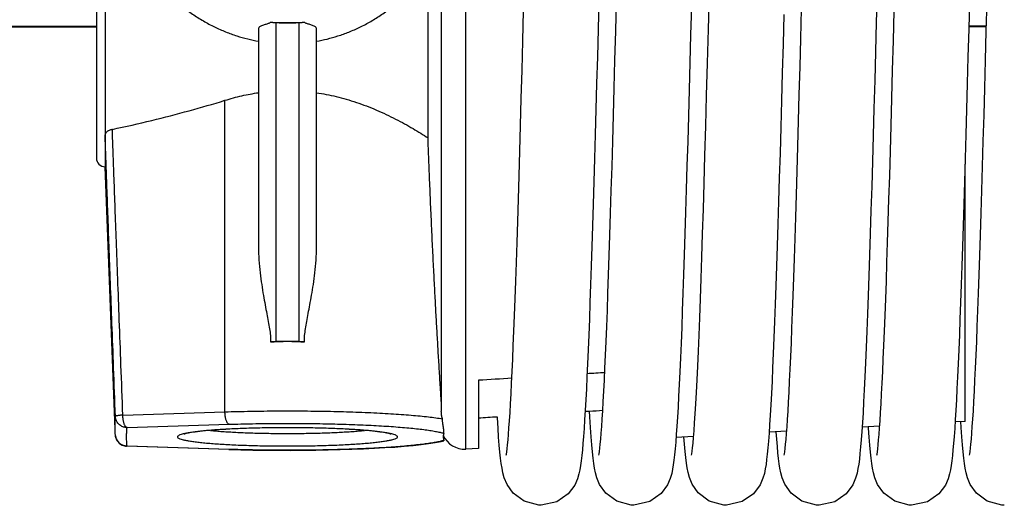
# Model space of a CAD drawing. Units: millimetres. Extents: x 7700 to 234750, y -36574 to 14968.
# Drawn here: x 10793 to 10878, y -5313 to -5271 of the extents above; entities that cross this region are included whole.
import ezdxf

# ---------------------------------------------------------------- set-up
doc = ezdxf.new("R2010")
doc.units = ezdxf.units.MM
doc.header["$LTSCALE"] = 46.255
doc.layers.get('0').update_dxf_attribs({"linetype": 'CONTINUOUS'})

msp = doc.modelspace()

# ---------------------------------------------------------------- linework, layer by layer
at = {"color": 9, "linetype": 'Continuous'}
for p, q in [((10831.34, -5308.367), (10831.34, -5211.575)), ((10800.197, -5260.983), (10800.197, -5281.232)), ((10715.389, -5271.824), (10799.447, -5271.824)), ((10814.947, -5271.556), (10814.947, -5299.085)), ((10816.947, -5299.085), (10816.947, -5271.556)), ((10876.299, -5271.824), (10874.773, -5271.824)), ((10810.546, -5305.148), (10810.546, -5278.239)), ((10801.73, -5305.431), (10810.546, -5305.148)), ((10802.09, -5306.505), (10810.906, -5306.222)), ((10802.09, -5308.109), (10802.058, -5308.112)), ((10810.906, -5308.391), (10802.09, -5308.109)), ((10810.906, -5308.391), (10810.874, -5308.394))]:
    msp.add_line(p, q, dxfattribs=at)
at = {"color": 7, "linetype": 'Continuous'}
for p, q in [((10799.447, -5261.046), (10799.447, -5283.221)), ((10829.229, -5263.107), (10829.229, -5305.106)), ((10828.08, -5281.482), (10828.08, -5266.907)), ((10715.389, -5271.89), (10799.447, -5271.89)), ((10816.947, -5271.556), (10814.947, -5271.556)), ((10876.297, -5271.89), (10874.771, -5271.89)), ((10813.447, -5272.031), (10813.447, -5290.885)), ((10818.447, -5290.885), (10818.447, -5272.031)), ((10800.197, -5281.233), (10800.197, -5283.971)), ((10874.447, -5305.971), (10874.447, -5283.752)), ((10801.059, -5306.68), (10800.197, -5283.971)), ((10816.947, -5299.085), (10814.947, -5299.085)), ((10832.447, -5302.425), (10832.447, -5308.305)), ((10874.447, -5305.971), (10873.593, -5306.018)), ((10874.12, -5306.501), (10874.087, -5305.991)), ((10859.049, -5306.827), (10857.533, -5306.911)), ((10867.082, -5306.38), (10865.563, -5306.465)), ((10874.177, -5307.309), (10874.12, -5306.501)), ((10829.223, -5307.705), (10829.452, -5307.653)), ((10829.444, -5307.634), (10829.438, -5307.617)), ((10851.014, -5307.273), (10849.5, -5307.357)), ((10858.192, -5307.498), (10858.146, -5306.877)), ((10810.874, -5308.394), (10802.058, -5308.112)), ((10832.447, -5308.305), (10831.34, -5308.367))]:
    msp.add_line(p, q, dxfattribs=at)
for points in [[(10850.834, -5308.894), (10850.854, -5308.775), (10850.885, -5308.558), (10850.922, -5308.249), (10850.963, -5307.848), (10851.007, -5307.357), (10851.053, -5306.773), (10851.102, -5306.095), (10851.152, -5305.32), (10851.204, -5304.446), (10851.257, -5303.471), (10851.311, -5302.393), (10851.367, -5301.209), (10851.423, -5299.92), (10851.481, -5298.523), (10851.54, -5297.013), (10851.601, -5295.388), (10851.662, -5293.642), (10851.725, -5291.774), (10851.79, -5289.778), (10851.856, -5287.653), (10851.924, -5285.395), (10851.994, -5283.003), (10852.066, -5280.475), (10852.139, -5277.812), (10852.215, -5275.016), (10852.292, -5272.098), (10852.371, -5269.072)], [(10866.849, -5268.883), (10866.781, -5271.492), (10866.714, -5274.045), (10866.648, -5276.534), (10866.582, -5278.946), (10866.517, -5281.278), (10866.453, -5283.525), (10866.39, -5285.684), (10866.328, -5287.753), (10866.266, -5289.73), (10866.206, -5291.612), (10866.146, -5293.399), (10866.087, -5295.091), (10866.029, -5296.686), (10865.971, -5298.186), (10865.915, -5299.59), (10865.859, -5300.9), (10865.804, -5302.116), (10865.749, -5303.24), (10865.695, -5304.274), (10865.642, -5305.219), (10865.589, -5306.079), (10865.537, -5306.856), (10865.485, -5307.555)], [(10842.829, -5269.659), (10842.765, -5272.105), (10842.703, -5274.48), (10842.641, -5276.784), (10842.58, -5279.018), (10842.52, -5281.18), (10842.461, -5283.27), (10842.402, -5285.284), (10842.344, -5287.22), (10842.287, -5289.077), (10842.23, -5290.853), (10842.175, -5292.547), (10842.12, -5294.16), (10842.065, -5295.689), (10842.012, -5297.136), (10841.959, -5298.5), (10841.907, -5299.784), (10841.855, -5300.986)], [(10843.31, -5302.418), (10843.359, -5301.381), (10843.409, -5300.262), (10843.46, -5299.057), (10843.511, -5297.763), (10843.564, -5296.379), (10843.618, -5294.9), (10843.673, -5293.325), (10843.729, -5291.65), (10843.787, -5289.873), (10843.846, -5287.996), (10843.906, -5286.018), (10843.967, -5283.945), (10844.029, -5281.778), (10844.092, -5279.523), (10844.156, -5277.184), (10844.221, -5274.763), (10844.288, -5272.258), (10844.355, -5269.668)], [(10850.817, -5270.141), (10850.753, -5272.588), (10850.689, -5274.984), (10850.626, -5277.32), (10850.564, -5279.589), (10850.503, -5281.785), (10850.442, -5283.905), (10850.382, -5285.945), (10850.323, -5287.905), (10850.265, -5289.78), (10850.207, -5291.571), (10850.15, -5293.276), (10850.094, -5294.894), (10850.039, -5296.424), (10849.984, -5297.867), (10849.93, -5299.224), (10849.876, -5300.495), (10849.824, -5301.681), (10849.772, -5302.784), (10849.72, -5303.805), (10849.669, -5304.745), (10849.619, -5305.608), (10849.569, -5306.396), (10849.519, -5307.11)], [(10874.829, -5269.659), (10874.765, -5272.105), (10874.703, -5274.48), (10874.641, -5276.784), (10874.58, -5279.018), (10874.52, -5281.18), (10874.461, -5283.27)], [(10874.834, -5308.894), (10874.853, -5308.782), (10874.882, -5308.581), (10874.916, -5308.297), (10874.954, -5307.937), (10874.994, -5307.504), (10875.036, -5307), (10875.079, -5306.423), (10875.123, -5305.773), (10875.169, -5305.05), (10875.215, -5304.25), (10875.262, -5303.374), (10875.31, -5302.418), (10875.359, -5301.381), (10875.409, -5300.262), (10875.46, -5299.057), (10875.511, -5297.763), (10875.564, -5296.379), (10875.618, -5294.9), (10875.673, -5293.325), (10875.729, -5291.65), (10875.787, -5289.873), (10875.846, -5287.996), (10875.906, -5286.018), (10875.967, -5283.945), (10876.029, -5281.778), (10876.092, -5279.523), (10876.156, -5277.184), (10876.221, -5274.763), (10876.288, -5272.258), (10876.355, -5269.668)], [(10835.297, -5302.678), (10835.345, -5301.676), (10835.394, -5300.592), (10835.444, -5299.423), (10835.495, -5298.168), (10835.547, -5296.825), (10835.6, -5295.39), (10835.655, -5293.862), (10835.71, -5292.239), (10835.766, -5290.519), (10835.824, -5288.701), (10835.883, -5286.782), (10835.943, -5284.76), (10836.005, -5282.636), (10836.068, -5280.408), (10836.132, -5278.075), (10836.198, -5275.641), (10836.265, -5273.114), (10836.334, -5270.504)], [(10858.799, -5270.818), (10858.732, -5273.376), (10858.666, -5275.857), (10858.601, -5278.256), (10858.537, -5280.568), (10858.474, -5282.794), (10858.412, -5284.93), (10858.351, -5286.976), (10858.291, -5288.931), (10858.232, -5290.795), (10858.174, -5292.569), (10858.117, -5294.252), (10858.06, -5295.846), (10858.004, -5297.351), (10857.948, -5298.767), (10857.893, -5300.095), (10857.839, -5301.335), (10857.786, -5302.489), (10857.733, -5303.556), (10857.681, -5304.539), (10857.629, -5305.439), (10857.578, -5306.26), (10857.527, -5307.003)], [(10858.833, -5308.895), (10858.852, -5308.786), (10858.881, -5308.588), (10858.915, -5308.308), (10858.953, -5307.951), (10858.993, -5307.523), (10859.034, -5307.023), (10859.077, -5306.452), (10859.121, -5305.809), (10859.166, -5305.094), (10859.212, -5304.303), (10859.259, -5303.437), (10859.306, -5302.493), (10859.355, -5301.47), (10859.404, -5300.366), (10859.455, -5299.178), (10859.506, -5297.905), (10859.558, -5296.544), (10859.611, -5295.092), (10859.666, -5293.546), (10859.721, -5291.905), (10859.778, -5290.165), (10859.836, -5288.326), (10859.895, -5286.39), (10859.955, -5284.358), (10860.016, -5282.235), (10860.078, -5280.023), (10860.141, -5277.727), (10860.206, -5275.353), (10860.271, -5272.901), (10860.337, -5270.369)], [(10866.833, -5308.896), (10866.851, -5308.795), (10866.879, -5308.606), (10866.912, -5308.336), (10866.949, -5307.991), (10866.988, -5307.575), (10867.029, -5307.09), (10867.071, -5306.536), (10867.114, -5305.911), (10867.159, -5305.215), (10867.204, -5304.445), (10867.25, -5303.6), (10867.297, -5302.678), (10867.345, -5301.676), (10867.394, -5300.592), (10867.444, -5299.423), (10867.495, -5298.168), (10867.547, -5296.825), (10867.6, -5295.39), (10867.655, -5293.862), (10867.71, -5292.239), (10867.766, -5290.519), (10867.824, -5288.701), (10867.883, -5286.782), (10867.943, -5284.76), (10868.005, -5282.636), (10868.068, -5280.408), (10868.132, -5278.075), (10868.198, -5275.641), (10868.265, -5273.114), (10868.334, -5270.504)], [(10874.461, -5283.27), (10874.402, -5285.284), (10874.344, -5287.22), (10874.287, -5289.077), (10874.23, -5290.853), (10874.175, -5292.547), (10874.12, -5294.16), (10874.065, -5295.689), (10874.012, -5297.136), (10873.959, -5298.5), (10873.907, -5299.784), (10873.855, -5300.986), (10873.804, -5302.109), (10873.753, -5303.154), (10873.703, -5304.122), (10873.654, -5305.015), (10873.605, -5305.835), (10873.556, -5306.584)], [(10841.855, -5300.986), (10841.804, -5302.109), (10841.753, -5303.154), (10841.703, -5304.122), (10841.654, -5305.015), (10841.605, -5305.835), (10841.556, -5306.584), (10841.507, -5307.264), (10841.459, -5307.879), (10841.41, -5308.433), (10841.36, -5308.931), (10841.308, -5309.376), (10841.253, -5309.775), (10841.191, -5310.142), (10841.113, -5310.507), (10840.992, -5310.921), (10840.749, -5311.478), (10840.192, -5312.221), (10839.212, -5312.907), (10837.841, -5313.221)], [(10842.834, -5308.894), (10842.853, -5308.782), (10842.882, -5308.581), (10842.916, -5308.297), (10842.954, -5307.937), (10842.994, -5307.504), (10843.036, -5307), (10843.079, -5306.423), (10843.123, -5305.773), (10843.169, -5305.05), (10843.215, -5304.25), (10843.262, -5303.374), (10843.31, -5302.418)], [(10834.833, -5308.896), (10834.851, -5308.795), (10834.879, -5308.606), (10834.912, -5308.336), (10834.949, -5307.991), (10834.988, -5307.575), (10835.029, -5307.09), (10835.071, -5306.536), (10835.114, -5305.911), (10835.159, -5305.215), (10835.204, -5304.445), (10835.25, -5303.6), (10835.297, -5302.678)], [(10842.177, -5307.309), (10842.12, -5306.501), (10842.061, -5305.575), (10842.032, -5305.083)], [(10834.18, -5307.345), (10834.123, -5306.552), (10834.065, -5305.651), (10834.06, -5305.566)], [(10801.094, -5307.205), (10801.075, -5306.963), (10801.061, -5306.719), (10801.06, -5306.68)], [(10815.947, -5306.521), (10815.134, -5306.524), (10814.329, -5306.533), (10813.535, -5306.547), (10812.761, -5306.567), (10812.013, -5306.593), (10811.295, -5306.623), (10810.615, -5306.659), (10809.978, -5306.699), (10809.389, -5306.743), (10808.854, -5306.79), (10808.379, -5306.84), (10807.969, -5306.891), (10807.641, -5306.939), (10807.401, -5306.982), (10807.231, -5307.018), (10807.117, -5307.046), (10807.049, -5307.067), (10807.033, -5307.072)], [(10824.879, -5307.079), (10824.878, -5307.079), (10824.852, -5307.069), (10824.786, -5307.049), (10824.673, -5307.02), (10824.502, -5306.984), (10824.257, -5306.94), (10823.923, -5306.89), (10823.512, -5306.839), (10823.037, -5306.79), (10822.503, -5306.743), (10821.914, -5306.699), (10821.277, -5306.659), (10820.597, -5306.623), (10819.88, -5306.593), (10819.131, -5306.567), (10818.357, -5306.547), (10817.564, -5306.533), (10816.759, -5306.524), (10815.947, -5306.521)], [(10866.18, -5307.345), (10866.123, -5306.552), (10866.116, -5306.434)], [(10873.556, -5306.584), (10873.507, -5307.264), (10873.459, -5307.879), (10873.41, -5308.433), (10873.36, -5308.931), (10873.308, -5309.376), (10873.253, -5309.775), (10873.191, -5310.142), (10873.113, -5310.507), (10872.992, -5310.921), (10872.749, -5311.478), (10872.192, -5312.221), (10871.212, -5312.907), (10869.841, -5313.221)], [(10801.094, -5307.205), (10801.118, -5307.349), (10801.163, -5307.487), (10801.227, -5307.618), (10801.311, -5307.739), (10801.412, -5307.847), (10801.528, -5307.94), (10801.657, -5308.014), (10801.797, -5308.068), (10801.944, -5308.102), (10802.058, -5308.112)], [(10810.874, -5308.394), (10811.907, -5308.424), (10812.964, -5308.446), (10814.038, -5308.462), (10815.123, -5308.471), (10816.212, -5308.473), (10817.3, -5308.467), (10818.38, -5308.455), (10819.446, -5308.436), (10820.492, -5308.41), (10821.512, -5308.378), (10822.5, -5308.339), (10823.451, -5308.293), (10824.36, -5308.241), (10825.22, -5308.184), (10826.03, -5308.12), (10826.784, -5308.051), (10827.48, -5307.976), (10828.116, -5307.895), (10828.695, -5307.806), (10829.223, -5307.705)], [(10837.841, -5313.221), (10837.635, -5313.214), (10836.384, -5312.866), (10835.443, -5312.174), (10834.903, -5311.423), (10834.665, -5310.85), (10834.548, -5310.417), (10834.47, -5310.026), (10834.406, -5309.617), (10834.348, -5309.161), (10834.292, -5308.64), (10834.236, -5308.038), (10834.18, -5307.345)], [(10845.841, -5313.221), (10845.629, -5313.213), (10844.374, -5312.86), (10843.432, -5312.163), (10842.896, -5311.411), (10842.662, -5310.839), (10842.545, -5310.405), (10842.467, -5310.012), (10842.403, -5309.6), (10842.345, -5309.14), (10842.289, -5308.615), (10842.234, -5308.009), (10842.177, -5307.309)], [(10849.519, -5307.11), (10849.469, -5307.755), (10849.419, -5308.333), (10849.368, -5308.852), (10849.316, -5309.312), (10849.26, -5309.724), (10849.198, -5310.101), (10849.121, -5310.473), (10849.002, -5310.893), (10848.762, -5311.455), (10848.209, -5312.204), (10847.228, -5312.9), (10845.841, -5313.221)], [(10853.841, -5313.221), (10853.617, -5313.212), (10852.354, -5312.851), (10851.413, -5312.142), (10850.885, -5311.388), (10850.655, -5310.818), (10850.54, -5310.385), (10850.463, -5309.989), (10850.399, -5309.571), (10850.341, -5309.102), (10850.284, -5308.565), (10850.228, -5307.943), (10850.179, -5307.32)], [(10857.527, -5307.003), (10857.476, -5307.671), (10857.425, -5308.27), (10857.373, -5308.803), (10857.32, -5309.275), (10857.264, -5309.696), (10857.202, -5310.081), (10857.124, -5310.459), (10857.003, -5310.889), (10856.759, -5311.461), (10856.198, -5312.215), (10855.216, -5312.905), (10853.841, -5313.221)], [(10861.841, -5313.221), (10861.626, -5313.213), (10860.371, -5312.859), (10859.43, -5312.16), (10858.894, -5311.406), (10858.661, -5310.835), (10858.545, -5310.407), (10858.469, -5310.024), (10858.407, -5309.628), (10858.351, -5309.191), (10858.297, -5308.696), (10858.245, -5308.134), (10858.192, -5307.498)], [(10865.485, -5307.555), (10865.433, -5308.178), (10865.38, -5308.732), (10865.327, -5309.221), (10865.27, -5309.655), (10865.207, -5310.052), (10865.128, -5310.44), (10865.005, -5310.882), (10864.759, -5311.461), (10864.192, -5312.221), (10863.209, -5312.908), (10861.841, -5313.221)], [(10869.841, -5313.221), (10869.635, -5313.214), (10868.384, -5312.866), (10867.443, -5312.174), (10866.903, -5311.423), (10866.665, -5310.85), (10866.548, -5310.417), (10866.47, -5310.026), (10866.406, -5309.617), (10866.348, -5309.161), (10866.292, -5308.64), (10866.236, -5308.038), (10866.18, -5307.345)], [(10877.841, -5313.221), (10877.629, -5313.213), (10876.374, -5312.86), (10875.432, -5312.163), (10874.896, -5311.411), (10874.662, -5310.839), (10874.545, -5310.405), (10874.467, -5310.012), (10874.403, -5309.6), (10874.345, -5309.14), (10874.289, -5308.615), (10874.234, -5308.009), (10874.177, -5307.309)]]:
    msp.add_lwpolyline(points, dxfattribs=at)
for centre, radius, start, end in [((10800.197, -5283.221), 0.75, 180, 270), ((10831.229, -5306.37), 2, 203.81443, 273.18119)]:
    msp.add_arc(centre, radius, start, end, dxfattribs=at)
for points, start_tangent, end_tangent in [([(10801.25, -5260.983), (10801.481, -5261.962), (10801.782, -5262.939), (10802.153, -5263.913), (10802.598, -5264.879), (10803.118, -5265.833), (10803.716, -5266.767), (10804.39, -5267.672), (10805.137, -5268.539), (10805.952, -5269.354), (10806.825, -5270.107), (10807.741, -5270.785), (10808.686, -5271.382), (10809.645, -5271.895), (10810.607, -5272.322), (10811.564, -5272.669), (10812.511, -5272.94), (10813.447, -5273.14)], (0.198663, -0.980068), (0.984281, -0.176611)), ([(10818.447, -5273.14), (10819.369, -5272.943), (10820.303, -5272.677), (10821.245, -5272.338), (10822.194, -5271.921), (10823.141, -5271.421), (10824.074, -5270.839), (10824.981, -5270.176), (10825.846, -5269.441), (10826.658, -5268.643), (10827.404, -5267.795), (10828.08, -5266.907)], (0.984281, 0.176611), (0.576847, 0.816852)), ([(10814.491, -5271.485), (10814.466, -5271.528), (10814.394, -5271.569), (10814.287, -5271.61), (10814.158, -5271.653), (10814.014, -5271.698), (10813.863, -5271.747), (10813.715, -5271.802), (10813.582, -5271.866), (10813.485, -5271.942), (10813.447, -5272.031)], (0, -1), (0, -1)), ([(10814.947, -5271.556), (10814.793, -5271.548), (10814.64, -5271.524), (10814.491, -5271.485)], (-1, 0), (-0.953129, 0.302565)), ([(10814.491, -5271.485), (10815.218, -5271.538), (10815.947, -5271.556)], (0.995315, -0.096686), (1, 0)), ([(10815.947, -5271.556), (10816.675, -5271.538), (10817.402, -5271.485)], (1, 0), (0.995315, 0.096686)), ([(10817.402, -5271.485), (10817.253, -5271.524), (10817.1, -5271.548), (10816.947, -5271.556)], (-0.953129, -0.302565), (-1, 0)), ([(10818.447, -5272.031), (10818.409, -5271.942), (10818.31, -5271.866), (10818.176, -5271.801), (10818.027, -5271.746), (10817.876, -5271.696), (10817.732, -5271.651), (10817.603, -5271.609), (10817.497, -5271.568), (10817.426, -5271.527), (10817.402, -5271.485)], (0, 1), (0, 1)), ([(10810.546, -5278.239), (10811.28, -5278.028), (10812.008, -5277.847), (10812.73, -5277.698), (10813.447, -5277.578)], (0.955676, 0.294421), (0.989531, 0.144321)), ([(10818.447, -5277.578), (10819.298, -5277.723), (10820.156, -5277.911), (10821.021, -5278.142), (10821.891, -5278.415), (10822.761, -5278.728), (10823.624, -5279.078), (10824.468, -5279.456), (10825.28, -5279.855), (10826.056, -5280.265), (10826.785, -5280.679), (10827.462, -5281.087), (10828.08, -5281.482)], (0.989531, -0.144321), (0.836164, -0.548479)), ([(10800.823, -5280.75), (10804.225, -5279.974), (10807.47, -5279.134), (10810.546, -5278.239)], (0.977956, 0.208812), (0.955676, 0.294421)), ([(10800.823, -5280.75), (10800.71, -5280.779), (10800.602, -5280.816), (10800.504, -5280.86), (10800.416, -5280.911), (10800.34, -5280.968), (10800.279, -5281.03), (10800.234, -5281.096), (10800.206, -5281.164), (10800.197, -5281.232)], (-0.977956, -0.208812), (0.000002, -1)), ([(10829.228, -5304.26), (10829.161, -5303.206), (10829.064, -5301.644), (10828.97, -5300.083), (10828.88, -5298.529), (10828.791, -5296.967), (10828.702, -5295.337), (10828.61, -5293.57), (10828.513, -5291.651), (10828.415, -5289.597), (10828.319, -5287.466), (10828.23, -5285.354), (10828.149, -5283.347), (10828.08, -5281.482)], (-0.064193, 0.997937), (-0.036219, 0.999344)), ([(10813.447, -5290.885), (10813.484, -5292.031), (10813.583, -5293.139), (10813.717, -5294.161), (10813.866, -5295.084), (10814.017, -5295.917), (10814.161, -5296.67), (10814.29, -5297.354), (10814.396, -5297.979), (10814.467, -5298.556), (10814.491, -5299.091)], (0, -1), (0, -1)), ([(10817.402, -5299.091), (10817.427, -5298.55), (10817.499, -5297.968), (10817.606, -5297.338), (10817.735, -5296.65), (10817.879, -5295.896), (10818.03, -5295.065), (10818.178, -5294.147), (10818.311, -5293.132), (10818.409, -5292.033), (10818.447, -5290.885)], (0, 1), (0, 1)), ([(10814.491, -5299.091), (10814.64, -5299.088), (10814.793, -5299.086), (10814.947, -5299.085)], (0.99965, 0.026444), (1, 0)), ([(10815.947, -5299.085), (10815.218, -5299.087), (10814.491, -5299.091)], (-1, 0), (-0.999967, -0.008095)), ([(10817.402, -5299.091), (10816.675, -5299.087), (10815.947, -5299.085)], (-0.999967, 0.008095), (-1, 0)), ([(10816.947, -5299.085), (10817.1, -5299.086), (10817.253, -5299.088), (10817.402, -5299.091)], (1, 0), (0.99965, -0.026444)), ([(10835.318, -5302.251), (10832.447, -5302.425)], (-0.998171, -0.06046), (-0.998173, -0.060422)), ([(10843.341, -5301.765), (10841.815, -5301.857)], (-0.998164, -0.060572), (-0.998165, -0.06055)), ([(10829.319, -5305.746), (10829.281, -5305.585), (10829.253, -5305.43), (10829.236, -5305.284), (10829.229, -5305.146), (10829.229, -5305.106)], (-0.262052, 0.965054), (0.000045, 1)), ([(10841.648, -5305.106), (10842.032, -5305.083)], (0.998165, 0.060548), (0.998165, 0.060553)), ([(10842.032, -5305.083), (10843.171, -5305.014)], (0.998165, 0.060553), (0.998164, 0.060569)), ([(10829.327, -5305.775), (10829.323, -5305.76), (10829.319, -5305.746)], (-0.268531, 0.963271), (-0.262052, 0.965054)), ([(10829.335, -5305.904), (10829.331, -5305.838), (10829.327, -5305.775)], (-0.061151, 0.998129), (-0.065078, 0.99788)), ([(10829.438, -5306.996), (10829.447, -5306.96), (10829.451, -5306.917), (10829.452, -5306.868), (10829.45, -5306.813), (10829.445, -5306.753), (10829.438, -5306.688), (10829.429, -5306.621), (10829.419, -5306.552), (10829.409, -5306.483), (10829.398, -5306.414), (10829.387, -5306.345), (10829.377, -5306.276), (10829.367, -5306.204), (10829.357, -5306.13), (10829.348, -5306.054), (10829.341, -5305.978), (10829.335, -5305.904)], (0.307302, 0.951612), (-0.061151, 0.998129)), ([(10832.447, -5305.664), (10834.06, -5305.566)], (0.998173, 0.060422), (0.998172, 0.060443)), ([(10829.401, -5307.176), (10829.394, -5307.307), (10829.404, -5307.46)], (-0.109064, -0.994035), (0.129036, -0.99164)), ([(10829.438, -5306.996), (10829.404, -5307.149), (10829.401, -5307.176)], (-0.307302, -0.951612), (-0.109064, -0.994035)), ([(10829.404, -5307.46), (10829.404, -5307.464), (10829.438, -5307.617)], (0.129036, -0.99164), (0.307302, -0.951612)), ([(10829.404, -5307.46), (10829.408, -5307.477), (10829.419, -5307.519), (10829.428, -5307.557)], (0.231302, -0.972882), (0.252545, -0.967585)), ([(10829.428, -5307.557), (10829.437, -5307.591), (10829.445, -5307.618), (10829.45, -5307.639), (10829.452, -5307.651)], (0.252545, -0.967585), (-0.995659, -0.093073)), ([(10829.452, -5307.651), (10829.447, -5307.642), (10829.443, -5307.634)], (-0.998494, 0.054859), (-0.348022, 0.937487))]:
    msp.add_spline(points, degree=3, dxfattribs=dict(at, start_tangent=start_tangent, end_tangent=end_tangent))
at = {"color": 9, "linetype": 'Continuous'}
for points, start_tangent, end_tangent in [([(10801.091, -5305.545), (10800.933, -5301.338), (10800.791, -5297.511), (10800.661, -5294.003), (10800.543, -5290.824), (10800.439, -5287.983), (10800.348, -5285.464), (10800.268, -5283.23), (10800.197, -5281.233)], (-0.037464, 0.999298), (-0.035343, 0.999375)), ([(10801.73, -5305.431), (10801.569, -5301.125), (10801.423, -5297.217), (10801.291, -5293.643), (10801.172, -5290.415), (10801.067, -5287.543), (10800.975, -5285.004), (10800.894, -5282.758), (10800.823, -5280.75)], (-0.037465, 0.999298), (-0.035266, 0.999378)), ([(10810.546, -5305.148), (10811.643, -5305.117), (10812.766, -5305.093), (10813.907, -5305.076), (10815.061, -5305.067), (10816.221, -5305.065), (10817.378, -5305.07), (10818.527, -5305.083), (10819.661, -5305.103), (10820.772, -5305.131), (10821.855, -5305.165), (10822.902, -5305.207), (10823.908, -5305.254), (10824.866, -5305.309), (10825.771, -5305.369), (10826.617, -5305.435), (10827.399, -5305.506), (10828.113, -5305.582), (10828.755, -5305.662), (10829.319, -5305.746)], (0.999487, 0.032033), (0.986905, -0.161301)), ([(10810.906, -5306.222), (10810.85, -5306.198), (10810.795, -5306.149), (10810.743, -5306.078), (10810.694, -5305.986), (10810.651, -5305.875), (10810.615, -5305.749), (10810.585, -5305.609), (10810.564, -5305.46), (10810.55, -5305.305), (10810.546, -5305.148)], (-0.977621, 0.210372), (0, 1)), ([(10801.057, -5306.62), (10801.053, -5306.44), (10801.053, -5306.261), (10801.057, -5306.083), (10801.065, -5305.904), (10801.076, -5305.724), (10801.091, -5305.545)], (-0.032146, 0.999483), (0.092415, 0.995721)), ([(10801.73, -5305.431), (10801.595, -5305.442), (10801.472, -5305.455), (10801.362, -5305.468), (10801.268, -5305.483), (10801.192, -5305.499), (10801.137, -5305.514), (10801.103, -5305.53), (10801.091, -5305.545)], (-0.997216, -0.074568), (-0.073344, -0.997307)), ([(10802.09, -5306.505), (10801.937, -5306.493), (10801.788, -5306.458), (10801.646, -5306.401), (10801.514, -5306.323), (10801.396, -5306.225), (10801.294, -5306.111), (10801.211, -5305.983), (10801.149, -5305.844), (10801.108, -5305.696), (10801.091, -5305.545)], (-0.999999, 0.001401), (-0.037237, 0.999306)), ([(10802.09, -5306.505), (10802.039, -5306.483), (10801.989, -5306.442), (10801.94, -5306.382), (10801.895, -5306.305), (10801.854, -5306.211), (10801.818, -5306.102), (10801.787, -5305.982), (10801.762, -5305.852), (10801.745, -5305.715), (10801.734, -5305.573), (10801.73, -5305.431)], (-0.977621, 0.210372), (0, 1)), ([(10801.059, -5306.67), (10801.057, -5306.62)], (-0.038001, 0.999278), (-0.032146, 0.999483)), ([(10802.09, -5308.109), (10802.076, -5307.938), (10802.064, -5307.76), (10802.057, -5307.579), (10802.053, -5307.399), (10802.053, -5307.22), (10802.056, -5307.042), (10802.064, -5306.863), (10802.075, -5306.684), (10802.09, -5306.505)], (-0.092661, 0.995698), (0.092661, 0.995698)), ([(10815.947, -5306.518), (10815.148, -5306.521), (10814.35, -5306.529), (10813.56, -5306.543), (10812.787, -5306.563), (10812.038, -5306.588), (10811.318, -5306.618), (10810.631, -5306.653), (10809.982, -5306.693), (10809.376, -5306.737), (10808.817, -5306.785), (10808.31, -5306.837), (10807.858, -5306.893), (10807.465, -5306.951), (10807.132, -5307.012), (10807.024, -5307.036)], (-1, 0), (-0.975103, -0.221754)), ([(10809.306, -5306.751), (10809.568, -5306.777), (10810.067, -5306.82), (10810.609, -5306.86), (10811.19, -5306.895), (10811.805, -5306.927), (10812.449, -5306.954), (10813.119, -5306.976), (10813.811, -5306.993), (10814.517, -5307.006), (10815.232, -5307.014), (10815.947, -5307.016)], (0.994642, -0.103382), (1, 0)), ([(10810.906, -5306.222), (10811.91, -5306.194), (10812.938, -5306.171), (10813.983, -5306.156), (10815.039, -5306.147), (10816.1, -5306.144), (10817.16, -5306.149), (10818.214, -5306.16), (10819.254, -5306.177), (10820.276, -5306.201), (10821.272, -5306.232), (10822.238, -5306.268), (10823.168, -5306.311), (10824.056, -5306.359), (10824.898, -5306.413), (10825.688, -5306.472), (10826.422, -5306.535), (10827.095, -5306.604), (10827.705, -5306.676), (10828.247, -5306.752), (10828.718, -5306.831), (10829.116, -5306.912), (10829.438, -5306.996)], (0.999487, 0.032033), (0.957901, -0.287098)), ([(10824.888, -5307.04), (10824.761, -5307.013), (10824.428, -5306.951), (10824.035, -5306.893), (10823.583, -5306.837), (10823.076, -5306.785), (10822.517, -5306.737), (10821.911, -5306.693), (10821.262, -5306.653), (10820.576, -5306.618), (10819.856, -5306.588), (10819.106, -5306.563), (10818.333, -5306.543), (10817.544, -5306.529), (10816.745, -5306.521), (10815.947, -5306.518)], (-0.974186, 0.225747), (-1, 0)), ([(10815.947, -5307.016), (10816.661, -5307.014), (10817.375, -5307.006), (10818.082, -5306.993), (10818.774, -5306.976), (10819.444, -5306.954), (10820.088, -5306.927), (10820.703, -5306.895), (10821.283, -5306.86), (10821.826, -5306.82), (10822.325, -5306.777), (10822.587, -5306.751)], (1, 0), (0.994642, 0.103381)), ([(10802.058, -5308.108), (10801.937, -5308.097), (10801.788, -5308.063), (10801.646, -5308.006), (10801.514, -5307.928), (10801.396, -5307.83), (10801.294, -5307.716), (10801.211, -5307.588), (10801.149, -5307.449), (10801.108, -5307.302), (10801.094, -5307.205)], (-0.999519, 0.030999), (-0.092708, 0.995693)), ([(10807.024, -5307.036), (10806.863, -5307.076), (10806.66, -5307.14), (10806.524, -5307.207), (10806.455, -5307.273), (10806.455, -5307.34), (10806.524, -5307.407), (10806.66, -5307.473), (10806.863, -5307.538), (10807.132, -5307.601), (10807.465, -5307.662), (10807.858, -5307.721), (10808.31, -5307.776), (10808.817, -5307.828), (10809.376, -5307.877), (10809.982, -5307.921), (10810.631, -5307.961), (10811.318, -5307.996), (10812.038, -5308.026), (10812.787, -5308.051), (10813.56, -5308.07), (10814.349, -5308.084), (10815.148, -5308.093), (10815.947, -5308.096)], (-0.975103, -0.221754), (1, 0)), ([(10829.438, -5307.617), (10829.116, -5307.701), (10828.718, -5307.783), (10828.247, -5307.862), (10827.705, -5307.938), (10827.095, -5308.01), (10826.422, -5308.078), (10825.688, -5308.142), (10824.898, -5308.201), (10824.056, -5308.255), (10823.168, -5308.303), (10822.238, -5308.345), (10821.272, -5308.382), (10820.276, -5308.412), (10819.254, -5308.437), (10818.214, -5308.454), (10817.161, -5308.465), (10816.1, -5308.469), (10815.039, -5308.467), (10813.983, -5308.458), (10812.938, -5308.442), (10811.91, -5308.42), (10810.906, -5308.391)], (-0.957901, -0.287098), (-0.999487, 0.032033)), ([(10815.947, -5308.096), (10816.745, -5308.093), (10817.543, -5308.084), (10818.333, -5308.07), (10819.106, -5308.051), (10819.855, -5308.026), (10820.575, -5307.996), (10821.262, -5307.961), (10821.911, -5307.921), (10822.517, -5307.877), (10823.076, -5307.828), (10823.583, -5307.776), (10824.035, -5307.721), (10824.428, -5307.662), (10824.761, -5307.601), (10825.03, -5307.538), (10825.233, -5307.473), (10825.37, -5307.407), (10825.438, -5307.34), (10825.438, -5307.273), (10825.37, -5307.207), (10825.233, -5307.141), (10825.03, -5307.076), (10824.888, -5307.04)], (1, 0), (-0.974186, 0.225747)), ([(10802.09, -5308.109), (10802.058, -5308.108)], (-1, -0.000642), (-0.999519, 0.030999))]:
    msp.add_spline(points, degree=3, dxfattribs=dict(at, start_tangent=start_tangent, end_tangent=end_tangent))

doc.saveas('drawing.dxf')
